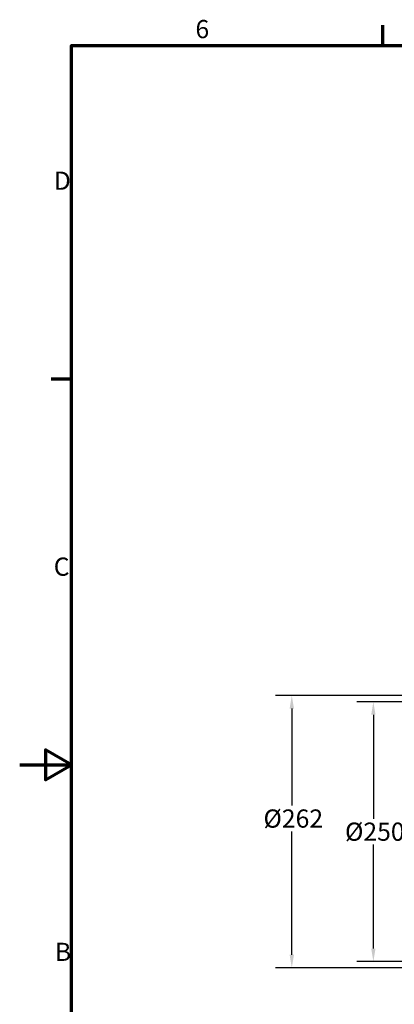
# Model space of a CAD drawing. Units: millimetres. Extents: x 0 to 2100, y 0 to 1485.
# Drawn here: x 0 to 361, y 512 to 1460 of the extents above; entities that cross this region are included whole.
import ezdxf

# ---------------------------------------------------------------- set-up
doc = ezdxf.new("R2010")
doc.units = ezdxf.units.MM
doc.header["$LTSCALE"] = 5
doc.layers.add('Border (ISO)', color=7, linetype='Continuous', lineweight=70)
doc.layers.add('Dimension (ISO)', color=7, linetype='Continuous', lineweight=25)
doc.styles.add('Note Text (ISO)', font='tahoma.ttf')
doc.dimstyles.new('Default (ISO)', dxfattribs={"dimscale": 5, "dimtxt": 3.5, "dimasz": 2.5, "dimexe": 3.175, "dimexo": 0.5, "dimgap": 0.5, "dimtad": 1, "dimtoh": 1, "dimrnd": 1e-08, "dimzin": 0, "dimtxsty": 'Note Text (ISO)', "dimcen": 0.09, "dimdle": 8, "dimclrd": 256, "dimclre": 256, "dimclrt": 256, "dimadec": 1, "dimazin": 0, "dimtfac": 0.8, "dimtmove": 0, "dimatfit": 3, "dimfxl": 0, "dimtolj": 1, "dimtzin": 0, "dimlwd": -1, "dimlwe": -1, "dimarcsym": 0})

# ---------------------------------------------------------------- blocks, each defined once
blk = doc.blocks.new('Borders Default Border')
at = {"layer": 'Border (ISO)'}
for p, q in [((70, 287), (70, 290.9)), ((10, 222.75), (6.1, 222.75))]:
    blk.add_line(p, q, dxfattribs=at)
at = {"layer": 'Border (ISO)', "flags": 128}
for points in [[(10, 10), (10, 287), (410, 287), (410, 10), (10, 10)], [(0, 148.5), (10, 148.5), (5, 151.39), (5, 145.61), (10, 148.5)]]:
    blk.add_lwpolyline(points, dxfattribs=at)
at = {"layer": 'Border (ISO)', "char_height": 3.5, "attachment_point": 7, "style": 'Note Text (ISO)'}
for s, insert in [('6', (33.88, 287.33)), ('D', (6.57, 258.13)), ('C', (6.56, 183.81)), ('B', (6.78, 109.63))]:
    blk.add_mtext(s, dxfattribs=dict(at, insert=insert))
blk = doc.blocks.new('*D8')
at = {"layer": 'Defpoints', "color": 0, "transparency": 16777216}
for p in [(502.28, 809.09), (262.28, 547.09), (502.28, 547.09)]:
    blk.add_point(p, dxfattribs=at)
at = {"layer": 'Dimension (ISO)', "transparency": 16777216}
for p, q in [((499.78, 809.09), (246.41, 809.09)), ((262.28, 796.59), (262.28, 703.2)), ((262.28, 559.59), (262.28, 678.25)), ((499.78, 547.09), (246.41, 547.09))]:
    blk.add_line(p, q, dxfattribs=at)
for points in [[(260.2, 796.59), (264.37, 796.59), (262.28, 809.09)], [(260.2, 559.59), (264.37, 559.59), (262.28, 547.09)]]:
    blk.add_solid(points, dxfattribs=at)
at = {"layer": 'Dimension (ISO)', "transparency": 16777216, "insert": (234.97, 690.72), "char_height": 17.5, "attachment_point": 4, "style": 'Note Text (ISO)'}
blk.add_mtext('\\A1;\\fTahoma|b0|i0;\\H17.5000;Ø262', dxfattribs=at)
blk = doc.blocks.new('*D9')
at = {"layer": 'Defpoints', "color": 0, "transparency": 16777216}
for p in [(340.9, 803.09), (502.28, 803.09), (502.28, 553.09)]:
    blk.add_point(p, dxfattribs=at)
at = {"layer": 'Dimension (ISO)', "transparency": 16777216}
for p, q in [((499.78, 803.09), (325.02, 803.09)), ((340.9, 790.59), (340.9, 690.56)), ((340.9, 565.59), (340.9, 665.62)), ((499.78, 553.09), (325.02, 553.09))]:
    blk.add_line(p, q, dxfattribs=at)
for points in [[(338.82, 790.59), (342.98, 790.59), (340.9, 803.09)], [(338.82, 565.59), (342.98, 565.59), (340.9, 553.09)]]:
    blk.add_solid(points, dxfattribs=at)
at = {"layer": 'Dimension (ISO)', "transparency": 16777216, "insert": (313.55, 678.09), "char_height": 17.5, "attachment_point": 4, "style": 'Note Text (ISO)'}
blk.add_mtext('\\A1;\\fTahoma|b0|i0;\\H17.5000;Ø250', dxfattribs=at)

msp = doc.modelspace()

# ---------------------------------------------------------------- block references
at = {"xscale": 5, "yscale": 5, "zscale": 5}
msp.add_blockref('Borders Default Border', (0, 0), dxfattribs=at)

# ---------------------------------------------------------------- dimensions: what is measured, and where the dimension line sits
at = {"layer": 'Dimension (ISO)'}
for base, p1, p2, picture, middle in [((262.28, 547.09), (502.28, 809.09), (502.28, 547.09), '*D8', (262.28, 690.72)), ((340.9, 803.09), (502.28, 553.09), (502.28, 803.09), '*D9', (340.9, 678.09))]:
    dim = msp.add_linear_dim(base=base, p1=p1, p2=p2, angle=90, text='\\fTahoma|b0|i0;\\H17.5000;Ø<>', dimstyle='Default (ISO)', override={"dimgap": 0.5, "dimtih": 1, "dimdec": 0, "dimtol": 0, "dimlim": 0, "dimtp": 0, "dimtm": 0, "dimtdec": 2, "dimtofl": 0, "dimatfit": 1}, dxfattribs=at)
    dim.commit()
    dim.dimension.update_dxf_attribs({"geometry": picture, "text_midpoint": middle, "dimtype": 160})

doc.saveas('drawing.dxf')
